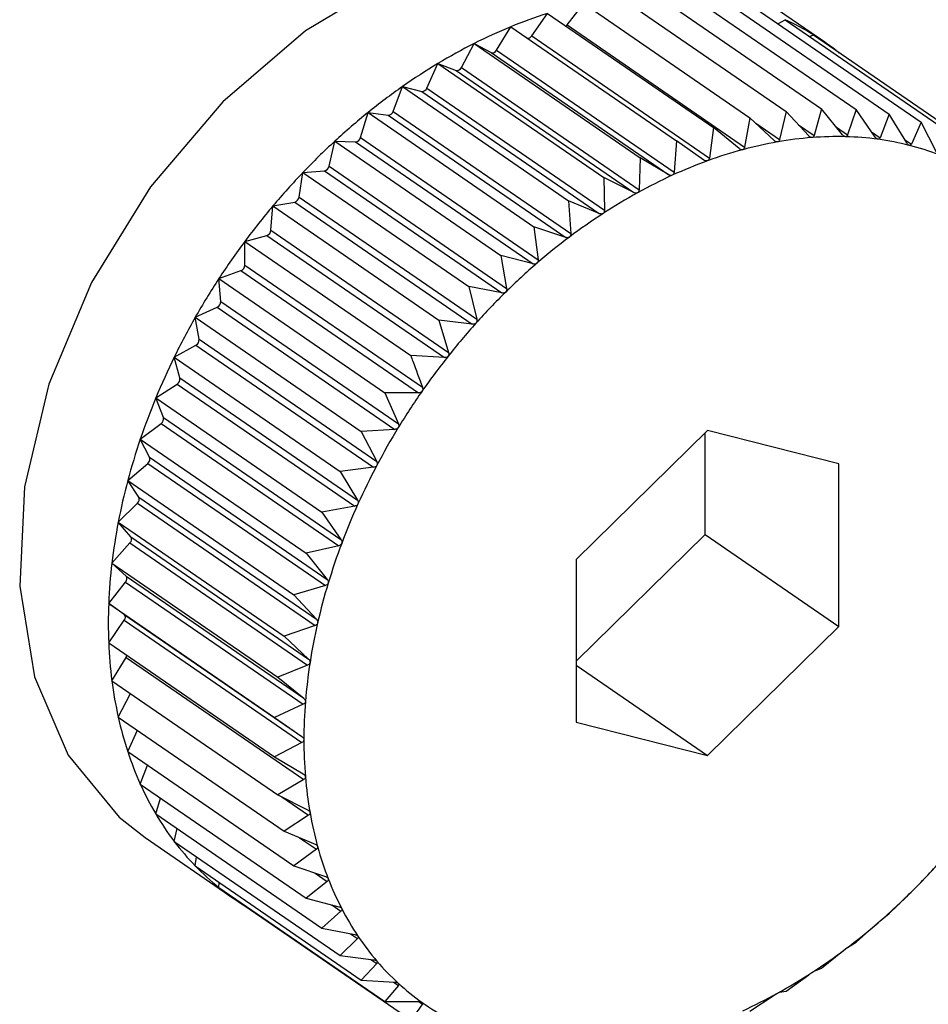
# Model space of a CAD drawing. Extents: x 13.31 to 23.28, y 4.6 to 10.16.
# Drawn here: x 18.03 to 18.04, y 6.55 to 6.57 of the extents above; entities that cross this region are included whole.
import ezdxf

# ---------------------------------------------------------------- set-up
doc = ezdxf.new("R2010")
doc.units = 0
doc.header["$LTSCALE"] = 0.2
doc.header["$MEASUREMENT"] = 0
doc.layers.add('D7', color=7, linetype='Continuous')

# ---------------------------------------------------------------- blocks, each defined once
blk = doc.blocks.new('A$C1F9836AF')
at = {"color": 7, "linetype": 'Continuous'}
for p, q in [((2.179161372628773, 1.623877948524845), (2.178036069478178, 1.624651966020782)), ((2.17659154354001, 1.624437096073639), (2.178684797465746, 1.622997292798312)), ((2.177038790410482, 1.624471345898002), (2.179132044336217, 1.623031542622673)), ((2.177473890676378, 1.624459934663617), (2.179567144602114, 1.62302013138829)), ((2.177893532961956, 1.624402949216872), (2.179986786887685, 1.622963145941545)), ((2.175921918433236, 1.624087869438605), (2.1761355538837, 1.624357445852376)), ((2.1761355538837, 1.624357445852376), (2.178228807809429, 1.622917642577049)), ((2.178294523536021, 1.624300823251423), (2.180387777461757, 1.622861019976096)), ((2.175477092957966, 1.623950194211539), (2.175674291798163, 1.624233001420489)), ((2.175674291798163, 1.624233001420489), (2.177767545723899, 1.622793198145161)), ((2.178581561710974, 1.624103389724914), (2.178673810618196, 1.624154334007534)), ((2.178673810618196, 1.624154334007534), (2.180767064543932, 1.622714530732207)), ((2.175032006338707, 1.623770824204742), (2.175211267766404, 1.624064709875246)), ((2.175211267766404, 1.624064709875246), (2.177304521692133, 1.622624906599919)), ((2.175921918433236, 1.624087869438605), (2.17816210916067, 1.622546998592946)), ((2.175477092957966, 1.623950194211539), (2.1777172836854, 1.622409323365878)), ((2.178981140425837, 1.623942943283168), (2.179028507604766, 1.623964596356803)), ((2.179028507604766, 1.623964596356803), (2.181121761530495, 1.622524793081475)), ((2.174590045953391, 1.623551124532272), (2.174750005680867, 1.623853852016925)), ((2.174750005680867, 1.623853852016925), (2.176843259606603, 1.622414048741597)), ((2.174750005680867, 1.623853852016925), (2.174963641131331, 1.623739572251323)), ((2.175032006338707, 1.623770824204742), (2.177272197066149, 1.622229953359081)), ((2.174963641131331, 1.623739572251323), (2.177203831858773, 1.622198701405663)), ((2.174154575387409, 1.623292767241293), (2.174294016024557, 1.623602032601146)), ((2.174294016024557, 1.623602032601146), (2.176387269950286, 1.622162229325818)), ((2.174294016024557, 1.623602032601146), (2.174522462190513, 1.62351380152845)), ((2.174522462190513, 1.62351380152845), (2.176762652917947, 1.621972930682791)), ((2.174590045953391, 1.623551124532272), (2.176830236680832, 1.622010253686611)), ((2.173728908834708, 1.622997718586792), (2.173846769154078, 1.623311168125716)), ((2.173846769154078, 1.623311168125716), (2.175940023079814, 1.621871364850389)), ((2.173846769154078, 1.623311168125716), (2.174088287422261, 1.623249657237665)), ((2.174154575387409, 1.623292767241293), (2.176394766114843, 1.621751896395633)), ((2.174088287422261, 1.623249657237665), (2.176328478149703, 1.621708786392005)), ((2.179132044336217, 1.623031542622673), (2.17903746286974, 1.622693398838225)), ((2.179396841457301, 1.622702700959657), (2.179132044336217, 1.623031542622673)), ((2.179567144602114, 1.62302013138829), (2.179461329133265, 1.622701009662173)), ((2.179809464417222, 1.622673151802555), (2.179567144602114, 1.62302013138829)), ((2.17331628587478, 1.622668224067184), (2.173411668888182, 1.622983472244922)), ((2.173411668888182, 1.622983472244922), (2.175504922813918, 1.621543668969595)), ((2.173411668888182, 1.622983472244922), (2.173664421158737, 1.622949149676514)), ((2.173664421158737, 1.622949149676514), (2.175904611886178, 1.621408278830855)), ((2.173728908834708, 1.622997718586792), (2.175969099562142, 1.621456847741133)), ((2.178228807809429, 1.622917642577049), (2.17816210916067, 1.622546998592946)), ((2.178535704338611, 1.62263012602109), (2.178228807809429, 1.622917642577049)), ((2.178684797465746, 1.622997292798312), (2.178603288101495, 1.622641931248671)), ((2.1789711749046, 1.622688322556391), (2.178684797465746, 1.622997292798312)), ((2.179986786887685, 1.622963145941545), (2.179871661013859, 1.622664705797549)), ((2.180205903474505, 1.622599899972016), (2.179986786887685, 1.622963145941545)), ((2.177767545723899, 1.622793198145161), (2.1777172836854, 1.622409323365878)), ((2.178093743953294, 1.622528554264526), (2.177767545723899, 1.622793198145161)), ((2.178301622678635, 1.622849425838099), (2.178603288101495, 1.622641931248671)), ((2.178841601558826, 1.622828118163723), (2.17903746286974, 1.622693398838225)), ((2.179319832842193, 1.622798335084966), (2.179461329133265, 1.622701009662173)), ((2.180387777461757, 1.622861019976096), (2.180265335638151, 1.622584763538685)), ((2.18058314148853, 1.622483502958699), (2.180387777461757, 1.622861019976096)), ((2.17331628587478, 1.622668224067184), (2.175556476602221, 1.621127353221524)), ((2.179763320437043, 1.622739225718629), (2.179871661013859, 1.622664705797549)), ((2.18017936298715, 1.622643898124785), (2.180265335638151, 1.622584763538685)), ((2.172919846817503, 1.622306791334718), (2.172992026602611, 1.622621438922286)), ((2.172992026602611, 1.622621438922286), (2.175085280528346, 1.621181635646958)), ((2.172992026602611, 1.622621438922286), (2.173254089278142, 1.622614565888991)), ((2.173254089278142, 1.622614565888991), (2.175494280005584, 1.621073695043332)), ((2.177304521692133, 1.622624906599919), (2.177272197066149, 1.622229953359081)), ((2.177648657334043, 1.6223843803091), (2.177304521692133, 1.622624906599919)), ((2.176843259606603, 1.622414048741597), (2.176830236680832, 1.622010253686611)), ((2.177203831858773, 1.622198701405663), (2.176843259606603, 1.622414048741597)), ((2.172919846817503, 1.622306791334718), (2.175160037544938, 1.620765920489059)), ((2.172542608803472, 1.621916171110726), (2.172591036028539, 1.622227823449992)), ((2.172591036028539, 1.622227823449992), (2.172860414653851, 1.622248452259746)), ((2.172591036028539, 1.622227823449992), (2.174684289954275, 1.620788020174665)), ((2.172860414653851, 1.622248452259746), (2.175100605381292, 1.620707581414087)), ((2.176387269950286, 1.622162229325818), (2.176394766114843, 1.621751896395633)), ((2.176762652917947, 1.621972930682791), (2.176387269950286, 1.622162229325818)), ((2.172542608803472, 1.621916171110726), (2.174782799530913, 1.620375300265067)), ((2.172187442841764, 1.621499336250977), (2.172211748946371, 1.62180562147946)), ((2.172211748946371, 1.62180562147946), (2.172486393387462, 1.621853595134562)), ((2.172211748946371, 1.62180562147946), (2.174305002872099, 1.620365818204133)), ((2.172486393387462, 1.621853595134562), (2.174726584114904, 1.620312724288903)), ((2.175940023079814, 1.621871364850389), (2.175969099562142, 1.621456847741133)), ((2.176328478149703, 1.621708786392005), (2.175940023079814, 1.621871364850389)), ((2.175504922813918, 1.621543668969595), (2.175556476602221, 1.621127353221524)), ((2.175904611886178, 1.621408278830855), (2.175504922813918, 1.621543668969595)), ((2.171857051959801, 1.621358046222614), (2.172134872006655, 1.621432999614584)), ((2.172134872006655, 1.621432999614584), (2.174375062734097, 1.619892128768924)), ((2.172187442841764, 1.621499336250977), (2.174427633569206, 1.619958465405318)), ((2.171857051959801, 1.621358046222614), (2.173950305885537, 1.619918242947286)), ((2.171857051959801, 1.621059459120445), (2.171857051959801, 1.621358046222614)), ((2.175085280528346, 1.621181635646958), (2.175160037544938, 1.620765920489059)), ((2.175494280005584, 1.621073695043332), (2.175085280528346, 1.621181635646958)), ((2.171857051959801, 1.621059459120445), (2.174097242687242, 1.619518588274786)), ((2.171529644527087, 1.620888503997415), (2.171808525801385, 1.620989866685679)), ((2.171808525801385, 1.620989866685679), (2.174048716528826, 1.61944899584002)), ((2.171553950631687, 1.620599887449698), (2.171529644527087, 1.620888503997415)), ((2.171529644527087, 1.620888503997415), (2.173622898452823, 1.619448700722087)), ((2.174684289954275, 1.620788020174665), (2.174782799530913, 1.620375300265067)), ((2.175100605381292, 1.620707581414087), (2.174684289954275, 1.620788020174665)), ((2.171553950631687, 1.620599887449698), (2.173794141359128, 1.619059016604039)), ((2.171232018416486, 1.620400568303713), (2.17150983846334, 1.62052756885701)), ((2.17150983846334, 1.62052756885701), (2.173750029190774, 1.618986698011351)), ((2.171232018416486, 1.620400568303713), (2.173325272342215, 1.618960765028385)), ((2.171280445641553, 1.620124118856648), (2.171232018416486, 1.620400568303713)), ((2.174305002872099, 1.620365818204133), (2.174427633569206, 1.619958465405318)), ((2.174726584114904, 1.620312724288903), (2.174305002872099, 1.620365818204133)), ((2.170966438742401, 1.61989795262676), (2.171241083183499, 1.620049624494195)), ((2.171241083183499, 1.620049624494195), (2.173481273910941, 1.618508753648536)), ((2.171280445641553, 1.620124118856648), (2.173520636368988, 1.618583248010988)), ((2.174375062734097, 1.619892128768924), (2.173950305885537, 1.619918242947286)), ((2.170966438742401, 1.61989795262676), (2.173059692668136, 1.618458149351432)), ((2.171038618527508, 1.619635774227563), (2.170966438742401, 1.61989795262676)), ((2.170734926726521, 1.619384482175346), (2.171004305351833, 1.619559671042426)), ((2.171004305351833, 1.619559671042426), (2.173244496079267, 1.618018800196766)), ((2.171038618527508, 1.619635774227563), (2.173278809254949, 1.618094903381904)), ((2.173622898452823, 1.619448700722087), (2.173794141359128, 1.619059016604039)), ((2.170734926726521, 1.619384482175346), (2.17282818065225, 1.617944678900018)), ((2.170830309739923, 1.619138570159944), (2.170734926726521, 1.619384482175346)), ((2.170539244315069, 1.618864064769648), (2.170801306990601, 1.619061437343312)), ((2.170801306990601, 1.619061437343312), (2.173041497718042, 1.617520566497652)), ((2.170830309739923, 1.619138570159944), (2.173070500467364, 1.617597699314284)), ((2.173750029190774, 1.618986698011351), (2.173325272342215, 1.618960765028385)), ((2.173325272342215, 1.618960765028385), (2.173520636368988, 1.618583248010988)), ((2.177693386083465, 1.618974172759041), (2.176034777163597, 1.617346069318319)), ((2.177664040277445, 1.617662252574902), (2.177664040277445, 1.618945366687168)), ((2.179351995003326, 1.618551751265381), (2.177693386083465, 1.618974172759041)), ((2.170539244315069, 1.618864064769648), (2.172632498240805, 1.61742426149432)), ((2.170657104634447, 1.618636290676963), (2.170539244315069, 1.618864064769648)), ((2.170380880769361, 1.61834066110036), (2.170633633039916, 1.618558715256146)), ((2.170633633039916, 1.618558715256146), (2.172873823767357, 1.617017844410487)), ((2.170657104634447, 1.618636290676963), (2.172897295361881, 1.617095419831303)), ((2.179351995003326, 1.616501226330997), (2.179351995003326, 1.618551751265381)), ((2.173481273910941, 1.618508753648536), (2.173059692668136, 1.618458149351432)), ((2.173059692668136, 1.618458149351432), (2.173278809254949, 1.618094903381904)), ((2.170380880769361, 1.61834066110036), (2.172474134695097, 1.616900857825033)), ((2.17052032140651, 1.618132758428771), (2.170380880769361, 1.61834066110036)), ((2.170261041331603, 1.617818254585446), (2.170502559599779, 1.618055330799563)), ((2.170502559599779, 1.618055330799563), (2.17274275032722, 1.616514459953903)), ((2.17052032140651, 1.618132758428771), (2.172760512133951, 1.616591887583112)), ((2.173244496079267, 1.618018800196766), (2.17282818065225, 1.617944678900018)), ((2.17282818065225, 1.617944678900018), (2.173070500467364, 1.617597699314284)), ((2.170261041331603, 1.617818254585446), (2.172354295257332, 1.616378451310118)), ((2.170421001059079, 1.617631805599819), (2.170261041331603, 1.617818254585446)), ((2.170180638052269, 1.61730082105392), (2.170409084218225, 1.617555115033229)), ((2.170409084218225, 1.617555115033229), (2.172649274945666, 1.61601424418757)), ((2.170421001059079, 1.617631805599819), (2.172661191786521, 1.616090934754159)), ((2.176034777163597, 1.616062955206052), (2.177664040277445, 1.617662252574902)), ((2.177664040277445, 1.617662252574902), (2.179351995003326, 1.616501226330997)), ((2.173041497718042, 1.617520566497652), (2.172632498240805, 1.61742426149432)), ((2.170180638052269, 1.61730082105392), (2.172273891978005, 1.615861017778593)), ((2.170359899479958, 1.617137244743618), (2.170180638052269, 1.61730082105392)), ((2.172632498240805, 1.61742426149432), (2.172897295361881, 1.617095419831303)), ((2.176034777163597, 1.617346069318319), (2.176034777163597, 1.615295544383935)), ((2.170140282848873, 1.616792298487394), (2.170353918299337, 1.617061874901165)), ((2.170353918299337, 1.617061874901165), (2.172594109026779, 1.615521004055505)), ((2.170359899479958, 1.617137244743618), (2.1726000902074, 1.615596373897958)), ((2.172873823767357, 1.617017844410487), (2.172474134695097, 1.616900857825033)), ((2.172474134695097, 1.616900857825033), (2.172760512133951, 1.616591887583112)), ((2.170140282848873, 1.616792298487394), (2.172233536774602, 1.615352495212067)), ((2.170337481689071, 1.616652839766907), (2.170140282848873, 1.616792298487394)), ((2.170140282848873, 1.616296557049653), (2.170337481689071, 1.616579364258603)), ((2.170337481689071, 1.616652839766907), (2.172577672416512, 1.615111968921247)), ((2.170337481689071, 1.616579364258603), (2.172577672416512, 1.615038493412943)), ((2.17274275032722, 1.616514459953903), (2.172354295257332, 1.616378451310118)), ((2.177693386083465, 1.614873122890275), (2.179351995003326, 1.616501226330997)), ((2.172354295257332, 1.616378451310118), (2.172661191786521, 1.616090934754159)), ((2.170140282848873, 1.616296557049653), (2.172233536774602, 1.614856753774325)), ((2.170180638052269, 1.615817369632374), (2.170359899479958, 1.616111255302878)), ((2.170359899479958, 1.616111255302878), (2.1726000902074, 1.614570384457219)), ((2.172649274945666, 1.61601424418757), (2.172273891978005, 1.615861017778593)), ((2.176034777163597, 1.61601396420243), (2.177693386083465, 1.614873122890275)), ((2.170180638052269, 1.615817369632374), (2.172273891978005, 1.614377566357047)), ((2.172273891978005, 1.615861017778593), (2.1726000902074, 1.615596373897958)), ((2.170261041331603, 1.615358383141145), (2.170417486063915, 1.615654458416142)), ((2.172594109026779, 1.615521004055505), (2.172233536774602, 1.615352495212067)), ((2.170261041331603, 1.615358383141145), (2.172354295257332, 1.613918579865818)), ((2.172233536774602, 1.615352495212067), (2.172577672416512, 1.615111968921247)), ((2.170380880769361, 1.614923090740308), (2.170502317797773, 1.61519242590013)), ((2.176034777163597, 1.615295544383935), (2.177693386083465, 1.614873122890275)), ((2.172577672416512, 1.615038493412943), (2.172233536774602, 1.614856753774325)), ((2.170380880769361, 1.614923090740308), (2.172474134695097, 1.61348328746498)), ((2.172233536774602, 1.614856753774325), (2.172594109026779, 1.614641406438391)), ((2.170539244315069, 1.614514805267868), (2.170628676253163, 1.614752649522066)), ((2.1726000902074, 1.614570384457219), (2.172273891978005, 1.614377566357047)), ((2.170539244315069, 1.614514805267868), (2.172632498240805, 1.613075001992541)), ((2.170734926726521, 1.614136634022802), (2.170795928642224, 1.614338250034689)), ((2.172273891978005, 1.614377566357047), (2.172649274945666, 1.614188267714018)), ((2.172323306240418, 1.61435264766433), (2.172661191786521, 1.61412023978014)), ((2.170734926726521, 1.614136634022802), (2.17282818065225, 1.612696830747475)), ((2.172661191786521, 1.61412023978014), (2.172354295257332, 1.613918579865818)), ((2.170966438742401, 1.613791455116631), (2.171003279655185, 1.613952052773064)), ((2.1705988837852, 1.613839434604156), (2.171724186935794, 1.61306541710822)), ((2.172354295257332, 1.613918579865818), (2.17274275032722, 1.613756001407434)), ((2.172548549862238, 1.61383727930715), (2.172760512133951, 1.613691485254501)), ((2.170966438742401, 1.613791455116631), (2.173059692668136, 1.612351651841304)), ((2.171232018416486, 1.613481895569254), (2.171249831183122, 1.613596529236241)), ((2.172760512133951, 1.613691485254501), (2.172474134695097, 1.61348328746498)), ((2.171232018416486, 1.613481895569254), (2.173325272342215, 1.612042092293927)), ((2.172474134695097, 1.61348328746498), (2.172873823767357, 1.61334789732624)), ((2.180387777461757, 1.613275738907744), (2.180573604435804, 1.613476043595551)), ((2.172746725607762, 1.61339095038587), (2.172897295361881, 1.613287383961133)), ((2.171529644527087, 1.613210311315746), (2.171534676361727, 1.613273718292957)), ((2.171529644527087, 1.613210311315746), (2.173622898452823, 1.611770508040419)), ((2.172897295361881, 1.613287383961133), (2.172632498240805, 1.613075001992541)), ((2.180265335638151, 1.613154042527658), (2.180387777461757, 1.613275738907744)), ((2.179986786887685, 1.612882123435451), (2.180205903474505, 1.613095703452687)), ((2.171857051959801, 1.612978769276261), (2.171857051959801, 1.612985110594424)), ((2.171857051959801, 1.612978769276261), (2.173950305885537, 1.611538966000934)), ((2.172632498240805, 1.613075001992541), (2.173041497718042, 1.612967061388915)), ((2.172956336902995, 1.612989536502681), (2.173070500467364, 1.612911011354881)), ((2.173070500467364, 1.612911011354881), (2.17282818065225, 1.612696830747475)), ((2.179871661013859, 1.612787928898413), (2.179986786887685, 1.612882123435451)), ((2.179567144602114, 1.612520090112814), (2.179809464417222, 1.612734270720221)), ((2.17282818065225, 1.612696830747475), (2.173244496079267, 1.612616391986896)), ((2.173188778948624, 1.612627157422528), (2.173278809254949, 1.61256523185854)), ((2.173278809254949, 1.61256523185854), (2.173059692668136, 1.612351651841304)), ((2.179461329133265, 1.61245334511089), (2.179567144602114, 1.612520090112814)), ((2.173059692668136, 1.612351651841304), (2.173481273910941, 1.612298557926074)), ((2.179132044336217, 1.612192394232021), (2.179396841457301, 1.612404776200613)), ((2.173520636368988, 1.612252677062862), (2.173325272342215, 1.612042092293927)), ((2.17344780442988, 1.612302773070415), (2.173520636368988, 1.612252677062862)), ((2.178684797465746, 1.61190152975659), (2.1789711749046, 1.612109727546112)), ((2.17903746286974, 1.61215283754974), (2.179132044336217, 1.612192394232021)), ((2.173325272342215, 1.612042092293927), (2.173750029190774, 1.612015978115564)), ((2.173794141359128, 1.611975725698569), (2.173622898452823, 1.611770508040419)), ((2.173734206189682, 1.612016950918415), (2.173794141359128, 1.611975725698569)), ((2.178228807809429, 1.611649710340812), (2.178535704338611, 1.611851370255134)), ((2.178603288101495, 1.611888693258955), (2.178684797465746, 1.61190152975659)), ((2.174047352896839, 1.611770801237493), (2.174097242687242, 1.611736485532771))]:
    blk.add_line(p, q, dxfattribs=at)
at = {"color": 7, "linetype": 'Continuous', "flags": 128}
for points in [[(2.178036069478178, 1.624651966020782), (2.177967474892942, 1.62469786369992), (2.177053803755481, 1.625109411320695), (2.176012185002921, 1.625246778331773), (2.17489132357046, 1.625103541604387), (2.173743629692925, 1.624686398728715), (2.172622768260457, 1.624014854842), (2.171581149507897, 1.623120310590019), (2.170667478370444, 1.62204459386778), (2.169924477094998, 1.620838003993642), (2.169386887595419, 1.619556959769089), (2.169079846959225, 1.618261361398286), (2.169017712065301, 1.617011789621096), (2.169203388272241, 1.615866673025021), (2.169628193566968, 1.614879555989388), (2.170272264526037, 1.614096595009681), (2.1705988837852, 1.613839434604156)], [(2.175906746020718, 1.624073112385105), (2.175914066957052, 1.624079265224097), (2.175921918433236, 1.624087869438605)]]:
    blk.add_lwpolyline(points, dxfattribs=at)
at = {"color": 7, "linetype": 'Continuous'}
for centre, radius, start, end in [((2.177480628056092, 1.618542081270075), 0.005970713762615583, 107.609787672716, 112.3387564297869), ((2.177320063782805, 1.621197224097549), 0.003252249915683863, 58.31079386904183, 65.4019828398), ((2.177686690359184, 1.618039653603605), 0.006513756219672102, 112.3355391949819, 116.7978151797882), ((2.175423739674709, 1.623982185284545), 6.220933680696868e-05, 268.0631320991495, 329.0527471339225), ((2.177335369296355, 1.621223194666986), 0.003222111195526656, 51.16442906323257, 58.29978643055651), ((2.177931230206344, 1.617554594807023), 0.007056970375309179, 116.7944977129188, 121.0246846449122), ((2.174980010436048, 1.623794165708309), 5.699473381370035e-05, 253.3091640507751, 335.8241903245714), ((2.178201260727459, 1.617104783613054), 0.007581609695944055, 121.021400374007, 125.0540700178033), ((2.174533439729796, 1.623573774793421), 6.096965540405711e-05, 259.6273728885533, 338.1918094705201), ((2.178480573271639, 1.616705904079518), 0.008068559581478387, 125.0508887570159, 128.9195934514929), ((2.17409340399259, 1.62331430850414), 6.485341586171897e-05, 265.4749822394533, 340.6004881527095), ((2.178750825302988, 1.616370490680755), 0.008499300935357747, 128.9165414760693, 132.6533790983916), ((2.173663375018673, 1.623017635109298), 6.84934224037595e-05, 270.8751459512956, 343.0953362570618), ((2.173246766354236, 1.622685930020859), 7.173886346927794e-05, 275.85881481928, 345.7111057563356), ((2.179360492893696, 1.61814996778428), 0.004531187051164058, 94.42293925609516, 99.95142778883158), ((2.179329565771955, 1.618550195976051), 0.004129765712207345, 88.54206141325885, 94.4233535477814), ((2.179338192436585, 1.618892994111803), 0.003786859062008198, 82.30927684009811, 88.54057912088282), ((2.179375181891569, 1.619168674822429), 0.003508707999357078, 75.74887591909825, 82.30541582940353), ((2.178992785150879, 1.616107185581448), 0.00885689560417139, 132.6504544032982, 136.2859995188026), ((2.179438319639711, 1.617705504136643), 0.004982413064451368, 99.94966380602467, 105.1390138385626), ((2.179426341326742, 1.619371614083794), 0.003299419959367818, 68.91134334531368, 75.74239918429774), ((2.179565974136526, 1.617232714834), 0.005472132717125587, 105.1363932694469, 110.0112368454502), ((2.172846897725332, 1.62232166485666), 7.444992749207467e-05, 280.4604818270884, 348.4759720949532), ((2.179741704602424, 1.616749250089901), 0.005986544283965242, 110.0081460125164, 114.5994992268004), ((2.179187648811737, 1.615920257881962), 0.009126920817361875, 136.2831825553325, 139.8466484404845), ((2.179959145852894, 1.616273408579934), 0.006509713197035862, 114.5962103246794, 118.9380871973647), ((2.172466959612972, 1.621927592232118), 7.650648363239359e-05, 284.715211678307, 351.4146193175938), ((2.180207710377953, 1.615823001902299), 0.007024154977503445, 118.9347741491462, 123.0619290476229), ((2.17931833903079, 1.615809416756213), 0.00929828444989341, 139.8439092947988, 143.3634487253377), ((2.180473277663626, 1.61541425198731), 0.007511599648902579, 123.058690692134, 127.0052695982007), ((2.172109978937574, 1.621506726151113), 7.781559661763565e-05, 288.6567684041663, 354.550589616044), ((2.18073913503147, 1.615060795740535), 0.007953879290646915, 127.0021517640566, 130.8010075300761), ((2.179370697987, 1.615769930437965), 0.00936386216497573, 143.3607517967457, 146.863836538506), ((2.171778786797557, 1.621062318054014), 7.831736156338721e-05, 292.3166050526851, 357.9079832830202), ((2.180987106034056, 1.614772863927942), 0.008333871615168046, 130.7980207470027, 134.4804811582853), ((2.179334492094259, 1.615793042179748), 0.009320910721710525, 146.8611436530145, 150.3749839219034), ((2.18119878959919, 1.614556689419969), 0.008636429327604687, 134.4776135547521, 138.0735418790858), ((2.171475989136336, 1.620597828774205), 7.798867162943958e-05, 295.7235089153835, 1.512618659197829), ((2.179204160135658, 1.615866654132248), 0.009171227906053, 150.3722566771145, 153.9242340391905), ((2.181356825466001, 1.614414184332248), 0.00884922701578471, 138.0707680066735, 141.6088036433235), ((2.17120394109163, 1.620116896841239), 7.684467232734119e-05, 298.9037605947451, 5.392730122382025), ((2.181446099587088, 1.614342907287607), 0.00896346408462976, 141.6060902778555, 145.1139948395276), ((2.178979253344149, 1.61597623188356), 0.008921047664352224, 153.9214360750795, 157.5395276583725), ((2.170964725618727, 1.619623303737081), 7.49378082261541e-05, 301.8817400582558, 9.579223675107569), ((2.181454807189855, 1.614336322279917), 0.008974373133652139, 145.1113047694159, 148.6163654399635), ((2.17866453700638, 1.616105867386755), 0.008580677952382725, 157.5366275492683, 161.2497965637771), ((2.170760136785663, 1.619120936850377), 7.23545238084368e-05, 304.6809851898124, 14.10543892299624), ((2.181375300793622, 1.61438433080201), 0.008881497369665016, 148.6136601045132, 152.1431186882217), ((2.178269746092301, 1.616239427307268), 0.008163907124456946, 161.2467720975336, 165.0852891944577), ((2.170591667925731, 1.618613750974055), 6.920983350827551e-05, 307.3257701670421, 19.00629112548031), ((2.181204665054199, 1.614474040316344), 0.008688717252211797, 152.1403604003525, 155.7218446545289), ((2.177809010973714, 1.61636170803101), 0.007687221447540879, 165.082133943542, 169.077774644386), ((2.170460504614038, 1.618105729246993), 6.56401198176325e-05, 309.8433100834849, 24.31659850479215), ((2.180944978866254, 1.614590716078261), 0.008404024488835841, 155.7189990922334, 159.3809336827509), ((2.177299991677845, 1.616459518203874), 0.007168890188268404, 169.0745078681243, 173.2605416067603), ((2.170367522225991, 1.617600844447586), 6.179464811501326e-05, 312.2666892833049, 30.06836019281383), ((2.18060324636966, 1.614718850897031), 0.008039059489614671, 159.3779733725172, 163.1499412282825), ((2.176762778948184, 1.616522614672822), 0.006627984908344692, 173.2572225050764, 177.6680678460492), ((2.170313287647684, 1.617103021505723), 5.782640331461579e-05, 314.6385115739839, 36.28677877693979), ((2.180191001004953, 1.614843279432179), 0.007608445366364184, 163.1468508461016, 167.0598609942791), ((2.176218636186977, 1.616544427768523), 0.006083405230306959, 177.6648146713395, 182.335185328657), ((2.170298064554441, 1.616616102012754), 5.388295725490949e-05, 317.0150235659306, 42.98497643441459), ((2.179723608994973, 1.614950260645019), 0.007128966378237084, 167.0566454675198, 171.1432391251315), ((2.17568866719348, 1.6165225262909), 0.00555298396661374, 182.3321982995365, 187.2955158288188), ((2.170293919406401, 1.616152205840994), 7.76551136683375e-05, 328.1741902130673, 349.7049825584024), ((2.179219319028295, 1.615028454270535), 0.006618650342133717, 171.139935599039, 175.4340269586163), ((2.175192499576188, 1.616458790381081), 0.005052739505635262, 187.2930993535633, 192.5789264045013), ((2.178698122165383, 1.615069724459008), 0.006095822202031997, 175.4307214784638, 179.9670235287709), ((2.174747072659347, 1.616359280443101), 0.004596332503486085, 192.5775001822909, 198.2078020607608), ((2.178180498894729, 1.615069715583473), 0.005578199030657332, 179.963872347086, 184.7767066854741), ((2.174365611511572, 1.61623381107043), 0.004194766605153454, 198.207882935444, 204.1921287001433), ((2.177686137863862, 1.615028160813425), 0.005082094643870614, 184.7739597014157, 189.8952094478234), ((2.174056856051823, 1.616095259114148), 0.003856348880844986, 204.1942601072439, 210.5238005800022), ((2.173824596764536, 1.615958653220059), 0.003586894882627738, 210.5284138868398, 217.1712205626466), ((2.177232712755217, 1.614948902333531), 0.004621794516006225, 189.8932286407034, 195.349201644532), ((2.173667547674707, 1.61584010713513), 0.003390127513394776, 217.1784439871237, 224.0759631077059), ((2.176834799750861, 1.614839621816712), 0.004209148193914158, 195.3484602816078, 201.1555482371091), ((2.173579564231471, 1.615755669796477), 0.003268183071651299, 224.0854470999448, 231.1535606613401), ((2.174187982568373, 1.619290606228734), 0.00863642932672254, 314.4776135545912, 318.0735418792933), ((2.173550190268198, 1.615720170966056), 0.003222111195499229, 231.1644290632157, 238.2997864305981), ((2.1765030084205, 1.614711299575602), 0.003853406603557785, 201.1565893961925, 207.3159164303909), ((2.174399666133237, 1.619074431720994), 0.008333871614645823, 310.798020746844, 314.4804811583587), ((2.176243384331489, 1.614577439384162), 0.003561305299175323, 207.3192490488969, 213.811049197418), ((2.174647637135418, 1.618786499908821), 0.007953879290705365, 307.0021517641278, 310.8010075301191), ((2.176057123126771, 1.614453112000676), 0.003337362432813986, 213.8169782113276, 220.5961408091534), ((2.174913494503283, 1.618433043662025), 0.007511599648927804, 303.058690692147, 307.0052695982012), ((2.175940614596488, 1.614353882848468), 0.003184325077420654, 220.6045722091698, 227.5993185135098), ((2.175179061789098, 1.618024293746811), 0.007024154977267128, 298.9347741491045, 303.0619290477242), ((2.175885812789627, 1.614294697278789), 0.003103666231835149, 227.6096335393526, 234.7250966832355), ((2.175427626314022, 1.61757388706941), 0.00650971319706714, 294.5962103246742, 298.9380871973385), ((2.175880905994045, 1.61428879979246), 0.003096017962576283, 234.7362016190156, 241.8633831294665)]:
    blk.add_arc(centre, radius, start, end, dxfattribs=at)
for points, knots in [([(2.178603288101495, 1.622641931248671), (2.178601487699861, 1.622636428703854), (2.178598233733897, 1.622626483648693), (2.178588764121105, 1.622616415752948), (2.178580990028816, 1.622614057233712), (2.178577443735247, 1.622612981352272)], [0, 0, 0, 0, 0.4024843712359557, 0.7274323802399855, 1, 1, 1, 1]), ([(2.179011055870294, 1.622667660764033), (2.179010316021138, 1.622667622730146), (2.179005773469459, 1.622667389208366), (2.178996771076275, 1.622669261543177), (2.178983561897251, 1.622676243989624), (2.178975623250981, 1.622683984970157), (2.1789711749046, 1.622688322556391)], [0, 0, 0, 0, 0.05530449915049289, 0.3395604951542568, 0.6299288841081391, 1, 1, 1, 1]), ([(2.17903746286974, 1.622693398838225), (2.17903547116661, 1.622688208769346), (2.179031872302819, 1.62267883068951), (2.179022218247614, 1.62266992830433), (2.179014552070587, 1.622668370986847), (2.179011055870294, 1.622667660764033)], [0, 0, 0, 0, 0.4026617773824098, 0.7275807669499305, 1, 1, 1, 1]), ([(2.179434639742635, 1.622678624768995), (2.179433919555908, 1.622678661843823), (2.179429504033639, 1.622678889152554), (2.179420852673143, 1.62268161097481), (2.179408340504356, 1.622689720493477), (2.17940097059444, 1.622698039866896), (2.179396841457301, 1.622702700959657)], [0, 0, 0, 0, 0.05539731953040386, 0.3396453870500222, 0.6300233261849184, 1, 1, 1, 1]), ([(2.179461329133265, 1.622701009662173), (2.179459178225127, 1.622696160777746), (2.179455292403308, 1.622687400803013), (2.179445555389254, 1.622679712583527), (2.179438058211861, 1.622678965441485), (2.179434639742635, 1.622678624768995)], [0, 0, 0, 0, 0.4027995407163091, 0.7276959995945274, 1, 1, 1, 1]), ([(2.179844971623229, 1.62264578992446), (2.179844276875802, 1.622645902069177), (2.179840021956533, 1.622646588889588), (2.179831779397968, 1.622650145205748), (2.179820032304495, 1.622659338099551), (2.179813258953228, 1.622668191814622), (2.179809464417222, 1.622673151802555)], [0, 0, 0, 0, 0.05546822423429931, 0.3397102398341532, 0.630095477760727, 1, 1, 1, 1]), ([(2.179871661013859, 1.622664705797549), (2.179869384233431, 1.622660224035863), (2.17986527158811, 1.622652128439137), (2.179855553561044, 1.622645693809259), (2.179848285249609, 1.622645759826961), (2.179844971623229, 1.62264578992446)], [0, 0, 0, 0, 0.4029047714741572, 0.727784022679133, 1, 1, 1, 1]), ([(2.178137103387659, 1.622515002677052), (2.178136342414238, 1.622514817010282), (2.178131650459942, 1.622513672239683), (2.178122130168713, 1.622513826625604), (2.17810775150711, 1.622518457773221), (2.178098775464964, 1.622524927606046), (2.178093743953294, 1.622528554264526)], [0, 0, 0, 0, 0.05503181501600593, 0.3393111423639811, 0.6296515051310516, 1, 1, 1, 1]), ([(2.17816210916067, 1.622546998592946), (2.178160530663671, 1.62254121488926), (2.178157676892017, 1.622530758505977), (2.17814849202875, 1.622519582608593), (2.178140671839945, 1.622516437726855), (2.178137103387659, 1.622515002677052)], [0, 0, 0, 0, 0.4022570144860321, 0.7272422224062765, 1, 1, 1, 1]), ([(2.178577443735247, 1.622612981352272), (2.178576690223768, 1.622612868839878), (2.178572055259945, 1.62261217675902), (2.178562762421112, 1.622613191097624), (2.178548929527448, 1.622619011203478), (2.17854045418947, 1.62262613411393), (2.178535704338611, 1.62263012602109)], [0, 0, 0, 0, 0.05518497683200218, 0.3394511921535522, 0.6298072912228649, 1, 1, 1, 1]), ([(2.180238928638705, 1.622569406123423), (2.180238264855145, 1.62256959264987), (2.180234202829258, 1.622570734099143), (2.18022642361753, 1.622575103546278), (2.180215503901916, 1.622585327991511), (2.180209350473721, 1.622594667954391), (2.180205903474505, 1.622599899972016)], [0, 0, 0, 0, 0.05552052948345718, 0.3397580832210143, 0.6301487072903568, 1, 1, 1, 1]), ([(2.180265335638151, 1.622584763538685), (2.180262967291558, 1.622580671908136), (2.180258689688831, 1.622573281786257), (2.180249092319936, 1.622568130633267), (2.180242111054998, 1.62256900674641), (2.180238928638705, 1.622569406123423)], [0, 0, 0, 0, 0.4029823954457909, 0.7278489546805058, 1, 1, 1, 1]), ([(2.1777172836854, 1.622409323365878), (2.177715955950799, 1.622403292279137), (2.177713554594721, 1.622392384386289), (2.177704752938293, 1.622380166401774), (2.177696948705591, 1.622376255662619), (2.177693386083465, 1.622374470415254)], [0, 0, 0, 0, 0.401964462905762, 0.726997551015082, 1, 1, 1, 1]), ([(2.177693386083465, 1.622374470415254), (2.177692624037224, 1.622374213648623), (2.17768791108676, 1.622372625649954), (2.177678228339946, 1.622371924698674), (2.177663385880923, 1.62237534905112), (2.177653948735884, 1.622381135724586), (2.177648657334043, 1.6223843803091)], [0, 0, 0, 0, 0.05483475581059576, 0.339130980429992, 0.6294511174945017, 1, 1, 1, 1]), ([(2.177249668779272, 1.622192454102244), (2.17724890578145, 1.622192126472513), (2.177244201857153, 1.622190106616867), (2.177234414404307, 1.622188566056088), (2.177219201138801, 1.622190780050045), (2.177209352468456, 1.622195856073128), (2.177203831858773, 1.622198701405663)], [0, 0, 0, 0, 0.05503884632573584, 0.3393175713195065, 0.6296586561936235, 1, 1, 1, 1]), ([(2.177272197066149, 1.622229953359081), (2.177271144413087, 1.62222370033107), (2.177269241343541, 1.622212395611911), (2.177260909367657, 1.622199216412819), (2.177253190806379, 1.622194572945169), (2.177249668779272, 1.622192454102244)], [0, 0, 0, 0, 0.4022674523945231, 0.7272509523072759, 1, 1, 1, 1]), ([(2.176809328431684, 1.621970338992069), (2.176808570990982, 1.621969942886517), (2.17680391222677, 1.621967506573848), (2.176794086744916, 1.621965142990995), (2.176778590726546, 1.621966148101613), (2.17676837698551, 1.621970494717226), (2.176762652917947, 1.621972930682791)], [0, 0, 0, 0, 0.05519010862273865, 0.339455884934141, 0.6298125115027873, 1, 1, 1, 1]), ([(2.176830236680832, 1.622010253686611), (2.176829484593807, 1.622003815653676), (2.176828125318938, 1.621992179957132), (2.176820354478554, 1.621978119735004), (2.176812782493609, 1.621972776417579), (2.176809328431684, 1.621970338992069)], [0, 0, 0, 0, 0.4024919885865053, 0.7274387514543906, 0.9999999999999999, 0.9999999999999999, 0.9999999999999999, 0.9999999999999999]), ([(2.176375716296636, 1.621709815514836), (2.176374970621115, 1.621709353892609), (2.176370392563189, 1.621706519773438), (2.176360595745816, 1.621703356379231), (2.176344907510735, 1.621703163306766), (2.176334378148905, 1.621706767068285), (2.176328478149703, 1.621708786392005)], [0, 0, 0, 0, 0.05530828487011465, 0.3395639573724837, 0.6299327357277724, 1, 1, 1, 1]), ([(2.176394766114843, 1.621751896395633), (2.176394337592374, 1.621745311378073), (2.176393563289, 1.621733412815836), (2.176386440497037, 1.621718558930676), (2.176379075236174, 1.62171255405049), (2.176375716296636, 1.621709815514836)], [0, 0, 0, 0, 0.4026673962744939, 0.7275854668248963, 1, 1, 1, 1]), ([(2.175952132424296, 1.621412866411513), (2.175951404544161, 1.621412342799265), (2.175946942044337, 1.621409132628465), (2.175937240303075, 1.621405198901086), (2.175921451971963, 1.621403827408161), (2.175910658896282, 1.621406680394935), (2.175904611886178, 1.621408278830855)], [0, 0, 0, 0, 0.05540011206615827, 0.3396479411574482, 0.6300261676909524, 1, 1, 1, 1]), ([(2.175969099562142, 1.621456847741133), (2.175969015037357, 1.621450154803049), (2.175968862336052, 1.621438063435344), (2.175962469520162, 1.621422509503955), (2.17595536969505, 1.621415886341054), (2.175952132424296, 1.621412866411513)], [0, 0, 0, 0, 0.4028036852456204, 0.7276994663595971, 1, 1, 1, 1]), ([(2.175541800543701, 1.62108175164408), (2.175541096285894, 1.621081170093095), (2.175536783255257, 1.621077608546211), (2.175527242232778, 1.621072939962834), (2.175511446782583, 1.621070418736543), (2.175500443946969, 1.621072518645281), (2.175494280005584, 1.621073695043332)], [0, 0, 0, 0, 0.05547025192452487, 0.3397120945103067, 0.6300975412076469, 1, 1, 1, 1]), ([(2.175556476602221, 1.621127353221524), (2.175556753806998, 1.62112059219352), (2.175557254531778, 1.62110837951009), (2.175551668027968, 1.6210922246403), (2.175544890437276, 1.621085031147029), (2.175541800543701, 1.62108175164408)], [0, 0, 0, 0, 0.4029077807271641, 0.7277865398824443, 1, 1, 1, 1]), ([(2.175147843528226, 1.620718991195849), (2.175147168485577, 1.620718356240659), (2.175143037649018, 1.620714470714151), (2.175133721732156, 1.620709108451473), (2.175118012270719, 1.620705474893156), (2.17510685525512, 1.620706825076196), (2.175100605381292, 1.620707581414087)], [0, 0, 0, 0, 0.05552194231440836, 0.3397593755620782, 0.6301501451375379, 1, 1, 1, 1]), ([(2.175160037544938, 1.620765920489059), (2.175160691387195, 1.620759131678771), (2.175161872324818, 1.620746870064554), (2.175157162308654, 1.620730218065292), (2.175150761386259, 1.620722506506831), (2.175147843528226, 1.620718991195849)], [0, 0, 0, 0, 0.4029844921332502, 0.7278507085620991, 1, 1, 1, 1]), ([(2.17477325962864, 1.620327345892872), (2.174772619126262, 1.620326662509747), (2.174768701781812, 1.620322482904495), (2.174759673620795, 1.620316473505311), (2.174744142666736, 1.620311773451141), (2.174732888246755, 1.620312382905018), (2.174726584114904, 1.620312724288903)], [0, 0, 0, 0, 0.05555739659883318, 0.3397918067135383, 0.630186228167114, 1, 1, 1, 1]), ([(2.174782799530913, 1.620375300265067), (2.174783841988241, 1.620368524160066), (2.174785724691287, 1.620356286351248), (2.174781954652925, 1.620339244918193), (2.174775982041087, 1.620331071478168), (2.17477325962864, 1.620327345892872)], [0, 0, 0, 0, 0.4030371067931852, 0.7278947210938025, 1, 1, 1, 1]), ([(2.173950305885537, 1.619918242947286), (2.173958944181759, 1.619895021170162), (2.174008427775345, 1.619761997602502), (2.174057081987282, 1.619628654127112), (2.174097242687242, 1.619518588274786)], [0, 0, 0, 0, 0.1745688943172936, 1, 1, 1, 1]), ([(2.174420899654589, 1.619909796392387), (2.174420298715201, 1.619909069956905), (2.17441662450145, 1.619904628445369), (2.174407944540103, 1.619898023450639), (2.174392683311492, 1.619892310826), (2.174381389020834, 1.619892194132574), (2.174375062734097, 1.619892128768924)], [0, 0, 0, 0, 0.05557804977115116, 0.3398106992788319, 0.6302072484061417, 1, 1, 1, 1]), ([(2.174427633569206, 1.619958465405318), (2.174429073601221, 1.619951742372026), (2.174431674227552, 1.619939600907622), (2.174428900495844, 1.619922280786874), (2.174423404644511, 1.61991370514165), (2.174420899654589, 1.619909796392387)], [0, 0, 0, 0, 0.4030677558486992, 0.7279203594819951, 0.9999999999999999, 0.9999999999999999, 0.9999999999999999, 0.9999999999999999]), ([(2.174048716528826, 1.61944899584002), (2.173931554643989, 1.619448632593681), (2.173789614409326, 1.619448192525047), (2.17364767641207, 1.619448625191911), (2.173622898452823, 1.619448700722087)], [0, 0, 0, 0, 0.8254311056826307, 1, 1, 1, 1]), ([(2.174093445278249, 1.619469520498216), (2.174092888587477, 1.619468756741576), (2.174089485261579, 1.619464087519635), (2.174081211283013, 1.61945694306701), (2.174066308999098, 1.6194502794778), (2.17405503268748, 1.61944945669968), (2.174048716528826, 1.61944899584002)], [0, 0, 0, 0, 0.05558470585607594, 0.3398167880304104, 0.6302140229184474, 1, 1, 1, 1]), ([(2.174097242687242, 1.619518588274786), (2.174099086167825, 1.619511958256599), (2.174102415358458, 1.619499984930359), (2.174100686678582, 1.619482499064263), (2.174095712472667, 1.619473583929476), (2.174093445278249, 1.619469520498216)], [0, 0, 0, 0, 0.4030776333099897, 0.7279286221658069, 1, 1, 1, 1]), ([(2.173794141359128, 1.619059016604039), (2.17379639102948, 1.61905251882151), (2.173800453825951, 1.619040784138745), (2.173799810994314, 1.619023246799032), (2.173795399411194, 1.619014057451961), (2.173793388625139, 1.619009868975759)], [0, 0, 0, 0, 0.403067112207216, 0.7279198210666564, 1, 1, 1, 1]), ([(2.173793388625139, 1.619009868975759), (2.173792880497633, 1.619009073939813), (2.173789773726003, 1.619004212964753), (2.17378196041771, 1.618996589355499), (2.173767503618603, 1.618989043619713), (2.173756303008059, 1.618987540151559), (2.173750029190774, 1.618986698011351)], [0, 0, 0, 0, 0.05557761604397558, 0.3398103025218137, 0.6302068069659064, 1, 1, 1, 1]), ([(2.173520636368988, 1.618583248010988), (2.173523291811659, 1.618576920666758), (2.173528087613551, 1.618565493310502), (2.173528563173353, 1.618548019224566), (2.173524750972977, 1.618538623006002), (2.17352301330757, 1.618534340050648)], [0, 0, 0, 0, 0.403035779694648, 0.7278936109569054, 1, 1, 1, 1]), ([(2.17352301330757, 1.618534340050648), (2.173522557654277, 1.618533520041812), (2.173519770817865, 1.618528504758245), (2.173512469360031, 1.618520465995264), (2.173498541249199, 1.618512113618515), (2.173487473491829, 1.618509959995766), (2.173481273910941, 1.618508753648536)], [0, 0, 0, 0, 0.05555650232528429, 0.3397909886813146, 0.6301853180108121, 1, 1, 1, 1]), ([(2.173284377044961, 1.618046552785135), (2.173283977341899, 1.618045714327557), (2.173281531357528, 1.618040583383346), (2.173274789038114, 1.61803219668353), (2.173261468852782, 1.618023119282411), (2.173250590093058, 1.618020350949061), (2.173244496079267, 1.618018800196766)], [0, 0, 0, 0, 0.05552052948178686, 0.3397580832189448, 0.6301487072871115, 1, 1, 1, 1]), ([(2.173278809254949, 1.618094903381904), (2.173281866888626, 1.618088783372933), (2.173287389451151, 1.618077729683783), (2.173289007451363, 1.618060433160417), (2.173285826901608, 1.618050898959657), (2.173284377044961, 1.618046552785135)], [0, 0, 0, 0, 0.4029823954463679, 0.7278489546789507, 1, 1, 1, 1]), ([(2.173079296003376, 1.617550219534842), (2.173078955261904, 1.617549369323289), (2.173076868420882, 1.61754416227773), (2.17307072828071, 1.617535497562445), (2.173058090695488, 1.617525782239944), (2.173047455640248, 1.617522439277082), (2.173041497718042, 1.617520566497652)], [0, 0, 0, 0, 0.05546822423288133, 0.339710239830868, 0.6300954777566078, 1, 1, 1, 1]), ([(2.173070500467364, 1.617597699314284), (2.173073953561616, 1.617591821953758), (2.173080191032621, 1.617581205427496), (2.173082966852821, 1.617564199488755), (2.173080445492605, 1.61755459721546), (2.173079296003376, 1.617550219534842)], [0, 0, 0, 0, 0.4029047714699169, 0.7277840226781103, 1, 1, 1, 1]), ([(2.172897295361881, 1.617095419831303), (2.172901134070198, 1.617089818582646), (2.172908069064906, 1.617079699389776), (2.172912009308266, 1.617063094916011), (2.172910169751471, 1.617053494962366), (2.172909330973358, 1.617049117695502)], [0, 0, 0, 0, 0.4027995407105316, 0.7276959995914355, 1, 1, 1, 1]), ([(2.172909330973358, 1.617049117695502), (2.17290905171178, 1.617048262548727), (2.172907339536781, 1.617043019575606), (2.172901840047896, 1.617034148943564), (2.172889954616959, 1.617023887620766), (2.172879616116052, 1.617020014437609), (2.172873823767357, 1.617017844410487)], [0, 0, 0, 0, 0.05539731953044042, 0.3396453870462968, 0.6300233261795699, 1, 1, 1, 1]), ([(2.172760512133951, 1.616591887583112), (2.172764723542347, 1.61658659380833), (2.172772333253338, 1.616577028339412), (2.172777435709566, 1.616560933234897), (2.172776295493119, 1.61655140593145), (2.17277577549142, 1.616547060954684)], [0, 0, 0, 0, 0.402661777377564, 0.7275807669479076, 1, 1, 1, 1]), ([(2.17277577549142, 1.616547060954684), (2.172775559707215, 1.616546207770238), (2.172774234827795, 1.616540969358589), (2.172769409608247, 1.616531966546011), (2.172758340251807, 1.616521255254491), (2.172748348892316, 1.616516900243621), (2.17274275032722, 1.616514459953903)], [0, 0, 0, 0, 0.05530449914884758, 0.3395604951514972, 0.6299288841007504, 1, 1, 1, 1]), ([(2.172661191786521, 1.616090934754159), (2.172665759973281, 1.616085977478874), (2.172674016311181, 1.61607701791965), (2.17268026999189, 1.616061536306907), (2.172679841472391, 1.616052151374785), (2.172679645995419, 1.616047870267336)], [0, 0, 0, 0, 0.4024843712280441, 0.7274323802381074, 1, 1, 1, 1]), ([(2.172679645995419, 1.616047870267336), (2.172679495136993, 1.616047025979336), (2.172678567183812, 1.616041832635344), (2.172674444752015, 1.616032772469126), (2.172664249293607, 1.616021710607991), (2.17265465301023, 1.616016925766177), (2.172649274945666, 1.61601424418757)], [0, 0, 0, 0, 0.05518497683086215, 0.3394511921490614, 0.6298072912159307, 1, 1, 1, 1]), ([(2.1726000902074, 1.615596373897958), (2.172604996306458, 1.615591779595293), (2.17261386606447, 1.615583473535339), (2.172621251313632, 1.615568704987366), (2.172621541618877, 1.615559530988946), (2.172621674088877, 1.615555344776007)], [0, 0, 0, 0, 0.402257014477471, 0.7272422224031262, 1, 1, 1, 1]), ([(2.172621674088877, 1.615555344776007), (2.172621589024526, 1.615554516317989), (2.172621064540959, 1.615549408272098), (2.172617668113244, 1.615540366122879), (2.172608397875738, 1.615529055684107), (2.172599241579629, 1.615523896199545), (2.172594109026779, 1.615521004055505)], [0, 0, 0, 0, 0.05503181501547321, 0.339311142356962, 0.6296515051213678, 1, 1, 1, 1]), ([(2.172577672416512, 1.615111968921247), (2.172582894855243, 1.615107761150623), (2.172592340033592, 1.615100151076856), (2.172600828497284, 1.61508618981036), (2.172601839473177, 1.615077293821848), (2.172602300972986, 1.615073232897083)], [0, 0, 0, 0, 0.4019790616100061, 0.7270097600522093, 1, 1, 1, 1]), ([(2.172602300972986, 1.615073232897083), (2.172602281946244, 1.61507242702952), (2.172602164291444, 1.615067443823206), (2.172599511460657, 1.615058494962481), (2.172591210893994, 1.615047039924493), (2.172582536230383, 1.615041563820339), (2.172577672416512, 1.615038493412943)], [0, 0, 0, 0, 0.05484458873857186, 0.3391399694851056, 0.629461115221539, 1, 1, 1, 1]), ([(2.172594109026779, 1.614641406438391), (2.172599631987783, 1.614637599223709), (2.172609616833991, 1.614630716239549), (2.172619162705384, 1.61461764628956), (2.172620887194061, 1.614609102415494), (2.172621674088877, 1.614605203793069)], [0, 0, 0, 0, 0.4022674523947017, 0.7272509523079957, 1, 1, 1, 1]), ([(2.172621674088877, 1.614605203793069), (2.172621720931101, 1.614604421114939), (2.172622009716026, 1.614599595860421), (2.172620105678302, 1.614590810205729), (2.172612809742876, 1.614579323797338), (2.172604659034992, 1.614573595447421), (2.1726000902074, 1.614570384457219)], [0, 0, 0, 0, 0.05503884632563179, 0.3393175713194188, 0.6296586561909725, 1, 1, 1, 1]), ([(2.172649274945666, 1.614188267714018), (2.172655072757959, 1.614184879663345), (2.172665551359909, 1.614178756313263), (2.172676110574702, 1.614166658509238), (2.17267853847591, 1.61415852819797), (2.172679645995419, 1.61415481944805)], [0, 0, 0, 0, 0.4024919885870886, 0.7274387514538305, 1, 1, 1, 1]), ([(2.172679645995419, 1.61415481944805), (2.17267975867998, 1.614154066744169), (2.172680451764972, 1.614149437114547), (2.172679303502878, 1.614140887743855), (2.172673040676397, 1.61412947462031), (2.172665447318, 1.614123556475075), (2.172661191786521, 1.61412023978014)], [0, 0, 0, 0, 0.0551901086233256, 0.3394558849337238, 0.6298125115029456, 1, 1, 1, 1]), ([(2.17274275032722, 1.613756001407434), (2.172748795282406, 1.613753047628782), (2.172759717998229, 1.613747710403967), (2.172771238472297, 1.613736658203052), (2.172774354446279, 1.613729000065351), (2.17277577549142, 1.613725507558842)], [0, 0, 0, 0, 0.4026673962744182, 0.7275854668253334, 1, 1, 1, 1]), ([(2.17277577549142, 1.613725507558842), (2.172775953362109, 1.613724791217193), (2.172777045395147, 1.613720393253929), (2.172776653874831, 1.613712151420907), (2.172771444898917, 1.613700915939999), (2.172764438233354, 1.613694871937454), (2.172760512133951, 1.613691485254501)], [0, 0, 0, 0, 0.05530828487060244, 0.3395639573713933, 0.6299327357277624, 1, 1, 1, 1]), ([(2.172873823767357, 1.61334789732624), (2.172880086312194, 1.61334538939727), (2.172891400137519, 1.613340858608103), (2.172903822249364, 1.613330917525904), (2.172907605804962, 1.613323786805892), (2.172909330973358, 1.613320535448145)], [0, 0, 0, 0, 0.4028036852453876, 0.7276994663611085, 1, 1, 1, 1]), ([(2.172909330973358, 1.613320535448145), (2.172909572783507, 1.613319861455731), (2.172911055277257, 1.613315729331678), (2.172911415514474, 1.613307863927803), (2.172907273204171, 1.613296909286279), (2.17290087824821, 1.613290804355669), (2.172897295361881, 1.613287383961133)], [0, 0, 0, 0, 0.05540011206683536, 0.3396479411580724, 0.6300261676918772, 1, 1, 1, 1]), ([(2.180205903474505, 1.613095703452687), (2.180209675434963, 1.613099448062187), (2.180216488163868, 1.613106211391128), (2.180228369928987, 1.613117930444839), (2.180235622539133, 1.61312505618674), (2.180238928638705, 1.613128304453467)], [0, 0, 0, 0, 0.4029844921331593, 0.7278507085620577, 1, 1, 1, 1]), ([(2.180238928638705, 1.613128304453467), (2.180239587180719, 1.61312895075829), (2.180243617043782, 1.61313290573742), (2.180250677688225, 1.613139819244583), (2.180259360330059, 1.613148286061668), (2.180263190227745, 1.613151975691634), (2.180265335638151, 1.613154042527658)], [0, 0, 0, 0, 0.05552194231478017, 0.3397593755623485, 0.6301501451372922, 1, 1, 1, 1]), ([(2.173041497718042, 1.612967061388915), (2.173047946667051, 1.61296500732363), (2.173059595631177, 1.612961296993033), (2.173072852731618, 1.612952524097941), (2.173077278364079, 1.612945972199203), (2.173079296003376, 1.612942985198253)], [0, 0, 0, 0, 0.402907780728429, 0.7277865398814022, 1, 1, 1, 1]), ([(2.173079296003376, 1.612942985198253), (2.17307959994729, 1.612942359124077), (2.173081461367065, 1.612938524907322), (2.17308256251285, 1.61293110194), (2.173079491638251, 1.612920529343543), (2.173073728857315, 1.612914428905201), (2.173070500467364, 1.612911011354881)], [0, 0, 0, 0, 0.05547025192458266, 0.3397120945105178, 0.6300975412066934, 1, 1, 1, 1]), ([(2.179809464417222, 1.612734270720221), (2.179813612197929, 1.612737988109554), (2.179821104480563, 1.612744702961066), (2.179833863715803, 1.612755924209528), (2.17984149330486, 1.612762531672592), (2.179844971623229, 1.612765544005236)], [0, 0, 0, 0, 0.4029077807285723, 0.7277865398824033, 1, 1, 1, 1]), ([(2.179844971623229, 1.612765544005236), (2.179845659410649, 1.612766136885048), (2.179849871573001, 1.612769767812184), (2.179857158065968, 1.612775987129058), (2.179865926864057, 1.612783341498904), (2.179869602097195, 1.612786281736474), (2.179871661013859, 1.612787928898413)], [0, 0, 0, 0, 0.055470251924911, 0.3397120945105766, 0.6300975412077982, 1, 1, 1, 1]), ([(2.173244496079267, 1.612616391986896), (2.173251098843199, 1.612614796211179), (2.173263024429669, 1.612611913999803), (2.173277043386836, 1.612604357473415), (2.173282080760227, 1.612598431532461), (2.173284377044961, 1.612595730194538)], [0, 0, 0, 0, 0.4029844921322668, 0.7278507085617576, 1, 1, 1, 1]), ([(2.173284377044961, 1.612595730194538), (2.173284740786098, 1.612595157165971), (2.173286966653119, 1.612591650591453), (2.173288792108398, 1.6125847326828), (2.173286789344811, 1.612574640546354), (2.173281674474207, 1.612568610010161), (2.173278809254949, 1.61256523185854)], [0, 0, 0, 0, 0.05552194231407609, 0.3397593755620499, 0.6301501451376171, 1, 1, 1, 1]), ([(2.179396841457301, 1.612404776200613), (2.179401349858605, 1.61240842626281), (2.179409494672928, 1.612415020413783), (2.179423061553297, 1.612425639806933), (2.179431013798339, 1.612431676649658), (2.179434639742635, 1.612434429237803)], [0, 0, 0, 0, 0.4028036852453002, 0.7276994663590188, 1, 1, 1, 1]), ([(2.179434639742635, 1.612434429237803), (2.179435351193387, 1.612434964150678), (2.17943971296766, 1.612438243603552), (2.17944716118733, 1.61244372737115), (2.179455923093716, 1.612449931851224), (2.179459387909436, 1.612452119462995), (2.179461329133265, 1.61245334511089)], [0, 0, 0, 0, 0.05540011206561901, 0.3396479411570713, 0.6300261676907413, 1, 1, 1, 1]), ([(2.173481273910941, 1.612298557926074), (2.173487996738043, 1.612297421268762), (2.173500138325704, 1.612295368438283), (2.173514840107575, 1.612289067204485), (2.173520454278329, 1.612283809708435), (2.17352301330757, 1.612281413257256)], [0, 0, 0, 0, 0.4030371067934569, 0.7278947210932076, 1, 1, 1, 1]), ([(2.17352301330757, 1.612281413257256), (2.173523434005897, 1.61228089793338), (2.173526007017831, 1.612277746186874), (2.173528534581745, 1.612271392097307), (2.173527588526223, 1.612261875276499), (2.173523132435651, 1.612255979542026), (2.173520636368988, 1.612252677062862)], [0, 0, 0, 0, 0.05555739659758532, 0.3397918067122381, 0.6301862281664132, 1, 1, 1, 1]), ([(2.1789711749046, 1.612109727546112), (2.178976025851622, 1.612113270686487), (2.178984791097054, 1.612119672837414), (2.178999089698554, 1.612129590984041), (2.179007307931439, 1.612135009164306), (2.179011055870294, 1.612137480134479)], [0, 0, 0, 0, 0.4026673962757723, 0.7275854668252562, 1, 1, 1, 1]), ([(2.179011055870294, 1.612137480134479), (2.179011785170037, 1.612137953020464), (2.179016262689213, 1.612140856293218), (2.179023807304329, 1.612145568820163), (2.179032469412558, 1.612150594674897), (2.179035669653718, 1.612152032103943), (2.17903746286974, 1.61215283754974)], [0, 0, 0, 0, 0.05530828487052433, 0.3395639573727701, 0.629932735727933, 1, 1, 1, 1]), ([(2.173750029190774, 1.612015978115564), (2.173756837418136, 1.612015297818981), (2.173769132738808, 1.612014069237119), (2.173784433032932, 1.612009052662149), (2.173790584711458, 1.612004501109812), (2.173793388625139, 1.61200242652809)], [0, 0, 0, 0, 0.4030677558484039, 0.7279203594827724, 1, 1, 1, 1]), ([(2.173793388625139, 1.61200242652809), (2.173793862965017, 1.612001973072221), (2.173796763134501, 1.611999200589983), (2.173799965188696, 1.611993464770404), (2.173800056441404, 1.611984613826789), (2.173796265041329, 1.611978916788534), (2.173794141359128, 1.611975725698569)], [0, 0, 0, 0, 0.05557804977205277, 0.3398106992790412, 0.6302072484058744, 1, 1, 1, 1]), ([(2.178535704338611, 1.611851370255134), (2.178540876981447, 1.61185476769626), (2.178550225691371, 1.611860908018059), (2.178565174586755, 1.611870030957153), (2.17857360025452, 1.611874787085751), (2.178577443735247, 1.611876956657246)], [0, 0, 0, 0, 0.4024919885866626, 0.7274387514544625, 1, 1, 1, 1]), ([(2.178577443735247, 1.611876956657246), (2.178578184869021, 1.611877363979193), (2.178582743334804, 1.611879869280155), (2.178590318311915, 1.611883780828142), (2.178598788587063, 1.611887608235923), (2.17860167209987, 1.611888303572687), (2.178603288101495, 1.611888693258955)], [0, 0, 0, 0, 0.0551901086227423, 0.3394558849341635, 0.6298125115024242, 1, 1, 1, 1]), ([(2.173622898452823, 1.611770508040419), (2.17364767641207, 1.611770432510243), (2.173789614409326, 1.611769999843378), (2.173931554643989, 1.611770439912012), (2.174048716528826, 1.611770803158351)], [0, 0, 0, 0, 0.1745688943173722, 1, 1, 1, 1]), ([(2.174097242687242, 1.611736485532771), (2.174073076255201, 1.611703347162893), (2.174024520409898, 1.611636764658737), (2.173975119680708, 1.611571665204814), (2.173950305885537, 1.611538966000934)], [0, 0, 0, 0, 0.4977038682986415, 1, 1, 1, 1]), ([(2.174048716528826, 1.611770803158351), (2.174055574841223, 1.611770572910479), (2.174067960450049, 1.611770157099722), (2.174083770318074, 1.611766444765117), (2.174090416165829, 1.611762631371862), (2.174093445278249, 1.611760893264505)], [0, 0, 0, 0, 0.403077633310312, 0.727928622165993, 1, 1, 1, 1]), ([(2.174093445278249, 1.611760893264505), (2.174093969497438, 1.611760505317243), (2.174097174308525, 1.611758133603825), (2.17410101803797, 1.611753065779833), (2.174102119346873, 1.611744966283754), (2.174098993536067, 1.611739530345006), (2.174097242687242, 1.611736485532771)], [0, 0, 0, 0, 0.05558470585600872, 0.3398167880308963, 0.6302140229178161, 1, 1, 1, 1])]:
    blk.add_open_spline(points, degree=3, knots=knots, dxfattribs=at)

msp = doc.modelspace()

# ---------------------------------------------------------------- block references
at = {"layer": 'D7', "color": 7, "linetype": 'Continuous'}
msp.add_blockref('A$C1F9836AF', (15.86353936175503, 4.941533529173091), dxfattribs=at)

doc.saveas('drawing.dxf')
